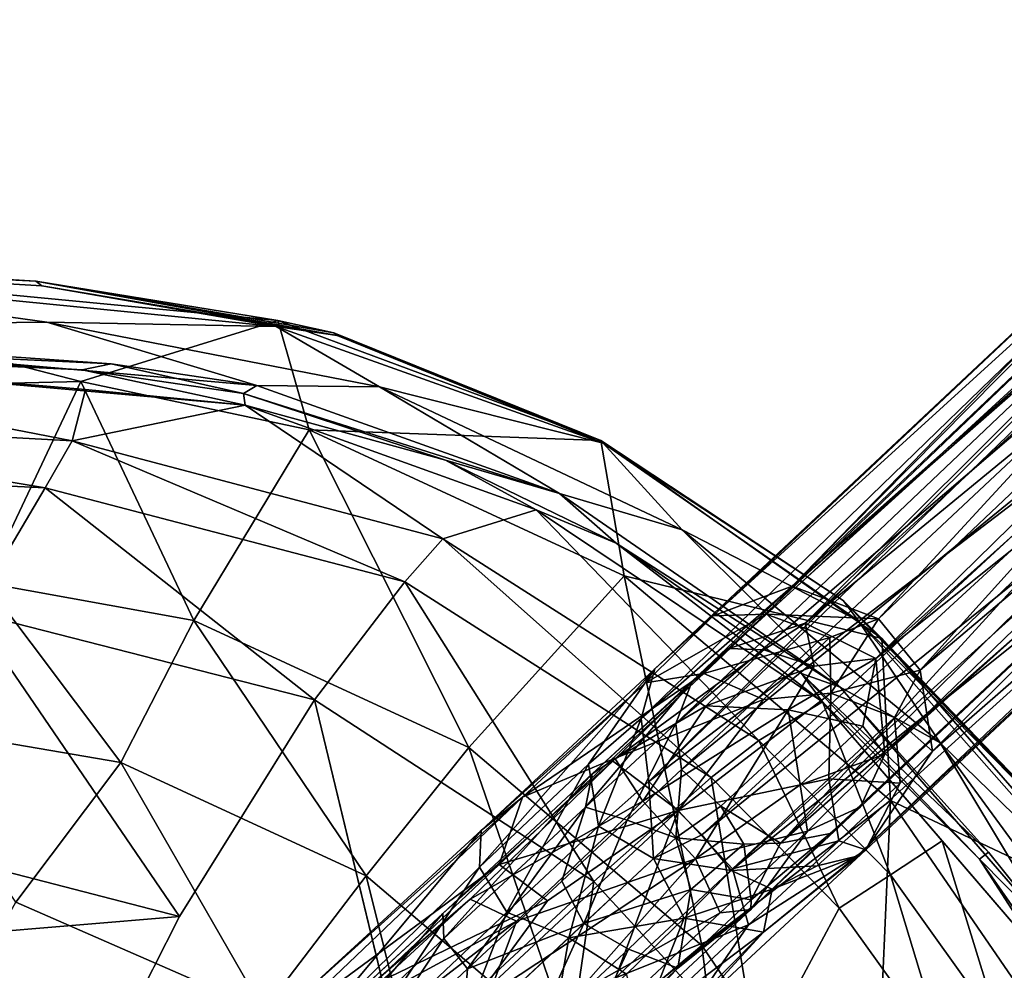
# Model space of a CAD drawing. Units: inches. Extents: x -8.3 to 26, y -9.9 to 9.9.
# Drawn here: x 9 to 11.2, y 6.6 to 8.8 of the extents above; entities that cross this region are included whole.
import ezdxf

# ---------------------------------------------------------------- set-up
doc = ezdxf.new("R2010")
doc.units = ezdxf.units.IN
doc.header["$MEASUREMENT"] = 0
doc.layers.add('SEAT-BASE', color=5, linetype='Continuous')
doc.layers.add('SEAT-SEAT', color=5, linetype='Continuous')

msp = doc.modelspace()

# ---------------------------------------------------------------- linework, layer by layer
at = {"layer": 'SEAT-BASE'}
for points in [[(12.1959, 8.7648, 1.7763), (12.0219, 8.7672, 1.7393), (10.7582, 7.4901, 17.0351)], [(10.7582, 7.4901, 17.0351), (12.0219, 8.7672, 1.7393), (11.9168, 8.68, 1.9546)], [(12.1959, 8.7648, 1.7763), (10.7582, 7.4901, 17.0351), (10.9535, 7.4162, 17.0877)], [(10.9535, 7.4162, 17.0877), (12.3229, 8.7129, 1.7168), (12.1959, 8.7648, 1.7763)], [(10.9535, 7.4162, 17.0877), (11.0473, 7.3003, 17.0486), (12.3229, 8.7129, 1.7168)], [(12.4159, 8.6139, 1.6036), (12.3229, 8.7129, 1.7168), (11.0473, 7.3003, 17.0486)], [(11.8261, 8.5568, 1.9271), (10.4491, 7.3035, 17.407), (11.9168, 8.68, 1.9546)], [(10.5806, 7.4227, 17.2316), (11.9168, 8.68, 1.9546), (10.4491, 7.3035, 17.407)], [(10.7582, 7.4901, 17.0351), (11.9168, 8.68, 1.9546), (10.5806, 7.4227, 17.2316)], [(12.0561, 8.6698, 1.8248), (10.7877, 7.4067, 17.0429), (10.6167, 7.3494, 17.2516)], [(12.0561, 8.6698, 1.8248), (10.6167, 7.3494, 17.2516), (11.9681, 8.6423, 1.7335)], [(12.1752, 8.6742, 1.8321), (10.7877, 7.4067, 17.0429), (12.0561, 8.6698, 1.8248)], [(12.1752, 8.6742, 1.8321), (12.2767, 8.6291, 1.81), (10.7877, 7.4067, 17.0429)], [(11.9681, 8.6423, 1.7335), (10.5328, 7.2755, 17.2818), (11.8901, 8.5033, 1.8657)], [(11.9681, 8.6423, 1.7335), (10.6167, 7.3494, 17.2516), (10.5328, 7.2755, 17.2818)], [(12.2767, 8.6291, 1.81), (10.9475, 7.327, 17.0369), (10.7877, 7.4067, 17.0429)], [(10.9475, 7.327, 17.0369), (12.2767, 8.6291, 1.81), (12.3359, 8.5734, 1.7029)], [(11.0473, 7.3003, 17.0486), (12.4302, 8.468, 1.9843), (12.4159, 8.6139, 1.6036)], [(12.3359, 8.5734, 1.7029), (12.3567, 8.4533, 1.9062), (10.9475, 7.327, 17.0369)], [(10.4176, 7.1915, 17.2108), (10.4491, 7.3035, 17.407), (11.8261, 8.5568, 1.9271)], [(10.4176, 7.1915, 17.2108), (11.8261, 8.5568, 1.9271), (11.7995, 8.3998, 1.9113)], [(11.8901, 8.5033, 1.8657), (10.5328, 7.2755, 17.2818), (10.496, 7.1803, 17.2183)], [(10.496, 7.1803, 17.2183), (11.9, 8.3797, 1.7548), (11.8901, 8.5033, 1.8657)], [(11.0473, 7.3003, 17.0486), (11.0754, 7.1175, 17.0604), (12.4302, 8.468, 1.9843)], [(12.4302, 8.468, 1.9843), (11.0754, 7.1175, 17.0604), (12.3791, 8.2551, 1.9381)], [(10.9679, 7.1111, 17.2633), (10.9475, 7.327, 17.0369), (12.3567, 8.4533, 1.9062)], [(12.3567, 8.4533, 1.9062), (12.3412, 8.3451, 1.8364), (10.9679, 7.1111, 17.2633)], [(10.4356, 7.0491, 17.1721), (10.4176, 7.1915, 17.2108), (11.7995, 8.3998, 1.9113)], [(11.7995, 8.3998, 1.9113), (11.8259, 8.3898, 1.451), (10.4356, 7.0491, 17.1721)], [(10.4356, 7.0491, 17.1721), (11.8259, 8.3898, 1.451), (11.9151, 8.179, 1.9788)], [(10.496, 7.1803, 17.2183), (10.5092, 7.0762, 17.1864), (11.9, 8.3797, 1.7548)], [(11.978, 8.2729, 1.7259), (11.9, 8.3797, 1.7548), (10.5092, 7.0762, 17.1864)], [(10.9679, 7.1111, 17.2633), (12.3412, 8.3451, 1.8364), (10.9129, 6.9922, 17.2726)], [(12.3412, 8.3451, 1.8364), (12.2068, 8.2065, 1.9205), (10.9129, 6.9922, 17.2726)], [(10.5976, 6.9936, 17.0122), (11.978, 8.2729, 1.7259), (10.5092, 7.0762, 17.1864)], [(11.978, 8.2729, 1.7259), (10.5976, 6.9936, 17.0122), (10.7322, 6.9105, 17.1732)], [(10.7322, 6.9105, 17.1732), (12.0737, 8.2284, 1.7077), (11.978, 8.2729, 1.7259)], [(10.9041, 6.881, 17.1531), (12.2215, 8.1294, 1.9291), (12.3791, 8.2551, 1.9381)], [(12.3791, 8.2551, 1.9381), (10.9249, 6.8951, 17.4735), (10.9041, 6.881, 17.1531)], [(11.0754, 7.1175, 17.0604), (10.9249, 6.8951, 17.4735), (12.3791, 8.2551, 1.9381)], [(12.2068, 8.2065, 1.9205), (12.0737, 8.2284, 1.7077), (10.7322, 6.9105, 17.1732)], [(12.2068, 8.2065, 1.9205), (10.7322, 6.9105, 17.1732), (10.8439, 6.9323, 17.229)], [(12.2068, 8.2065, 1.9205), (10.8439, 6.9323, 17.229), (10.9129, 6.9922, 17.2726)], [(10.5546, 6.9293, 16.9882), (10.4356, 7.0491, 17.1721), (11.9151, 8.179, 1.9788)], [(10.5546, 6.9293, 16.9882), (11.9151, 8.179, 1.9788), (12.0402, 8.1278, 1.8913)], [(12.2215, 8.1294, 1.9291), (10.6209, 6.8489, 17.177), (12.0402, 8.1278, 1.8913)], [(10.815, 6.8594, 16.9862), (10.6209, 6.8489, 17.177), (12.2215, 8.1294, 1.9291)], [(10.815, 6.8594, 16.9862), (12.2215, 8.1294, 1.9291), (10.9041, 6.881, 17.1531)], [(12.0402, 8.1278, 1.8913), (10.6209, 6.8489, 17.177), (10.5546, 6.9293, 16.9882)], [(10.5806, 7.4227, 17.2316), (10.6999, 7.4267, 17.4102), (10.7582, 7.4901, 17.0351)], [(10.7582, 7.4901, 17.0351), (10.6999, 7.4267, 17.4102), (10.9535, 7.4162, 17.0877)], [(10.6999, 7.4267, 17.4102), (10.4275, 7.2719, 17.6868), (10.5591, 7.2928, 17.7634)], [(10.5806, 7.4227, 17.2316), (10.4275, 7.2719, 17.6868), (10.6999, 7.4267, 17.4102)], [(10.4275, 7.2719, 17.6868), (10.5806, 7.4227, 17.2316), (10.4491, 7.3035, 17.407)], [(10.6999, 7.4267, 17.4102), (10.5591, 7.2928, 17.7634), (10.8435, 7.3743, 17.4491)], [(10.9535, 7.4162, 17.0877), (10.6999, 7.4267, 17.4102), (10.8435, 7.3743, 17.4491)], [(10.6167, 7.3494, 17.2516), (10.7877, 7.4067, 17.0429), (10.6947, 7.3466, 17.3979)], [(10.6947, 7.3466, 17.3979), (10.7877, 7.4067, 17.0429), (10.8083, 7.3095, 17.4214)], [(10.8083, 7.3095, 17.4214), (10.7877, 7.4067, 17.0429), (10.9475, 7.327, 17.0369)], [(10.9535, 7.4162, 17.0877), (10.8435, 7.3743, 17.4491), (10.8461, 7.249, 17.6556)], [(11.0473, 7.3003, 17.0486), (10.9535, 7.4162, 17.0877), (10.8461, 7.249, 17.6556)], [(10.8435, 7.3743, 17.4491), (10.5591, 7.2928, 17.7634), (10.6936, 7.2345, 17.8143)], [(10.8461, 7.249, 17.6556), (10.8435, 7.3743, 17.4491), (10.6936, 7.2345, 17.8143)], [(10.3077, 7.0665, 17.7705), (10.6167, 7.3494, 17.2516), (10.3595, 7.1006, 17.8796)], [(10.5328, 7.2755, 17.2818), (10.6167, 7.3494, 17.2516), (10.3077, 7.0665, 17.7705)], [(10.6167, 7.3494, 17.2516), (10.6947, 7.3466, 17.3979), (10.3595, 7.1006, 17.8796)], [(10.5647, 7.2202, 17.7309), (10.3595, 7.1006, 17.8796), (10.6947, 7.3466, 17.3979)], [(10.5647, 7.2202, 17.7309), (10.6947, 7.3466, 17.3979), (10.8083, 7.3095, 17.4214)], [(10.8083, 7.3095, 17.4214), (10.7498, 7.2108, 17.6747), (10.5647, 7.2202, 17.7309)], [(10.7498, 7.2108, 17.6747), (10.9475, 7.327, 17.0369), (10.9177, 7.174, 17.4165)], [(10.9475, 7.327, 17.0369), (10.7498, 7.2108, 17.6747), (10.8083, 7.3095, 17.4214)], [(10.9177, 7.174, 17.4165), (10.9475, 7.327, 17.0369), (10.9679, 7.1111, 17.2633)], [(10.0567, 6.9388, 17.9506), (10.4491, 7.3035, 17.407), (10.0532, 6.8561, 17.8238)], [(10.0532, 6.8561, 17.8238), (10.4491, 7.3035, 17.407), (10.2995, 7.0884, 17.5219)], [(10.0567, 6.9388, 17.9506), (10.4275, 7.2719, 17.6868), (10.4491, 7.3035, 17.407)], [(10.4275, 7.2719, 17.6868), (10.1501, 7.0139, 18.0404), (10.5591, 7.2928, 17.7634)], [(10.5591, 7.2928, 17.7634), (10.1501, 7.0139, 18.0404), (10.3506, 7.0984, 18.0519)], [(10.4176, 7.1915, 17.2108), (10.2995, 7.0884, 17.5219), (10.4491, 7.3035, 17.407)], [(10.5591, 7.2928, 17.7634), (10.3506, 7.0984, 18.0519), (10.6936, 7.2345, 17.8143)], [(10.8461, 7.249, 17.6556), (10.9895, 7.1936, 17.4425), (11.0473, 7.3003, 17.0486)], [(11.0473, 7.3003, 17.0486), (10.9895, 7.1936, 17.4425), (11.0754, 7.1175, 17.0604)], [(10.1501, 7.0139, 18.0404), (10.4275, 7.2719, 17.6868), (10.0567, 6.9388, 17.9506)], [(10.2924, 6.9916, 17.6833), (10.496, 7.1803, 17.2183), (10.5328, 7.2755, 17.2818)], [(10.3077, 7.0665, 17.7705), (10.2924, 6.9916, 17.6833), (10.5328, 7.2755, 17.2818)], [(10.5016, 6.9843, 18.1455), (10.8412, 7.0553, 17.8036), (10.8461, 7.249, 17.6556)], [(10.8461, 7.249, 17.6556), (10.6936, 7.2345, 17.8143), (10.5016, 6.9843, 18.1455)], [(10.8461, 7.249, 17.6556), (10.8412, 7.0553, 17.8036), (10.9895, 7.1936, 17.4425)], [(10.6936, 7.2345, 17.8143), (10.3506, 7.0984, 18.0519), (10.5016, 6.9843, 18.1455)], [(10.5647, 7.2202, 17.7309), (10.4215, 7.0054, 18.045), (10.3595, 7.1006, 17.8796)], [(10.5647, 7.2202, 17.7309), (10.7498, 7.2108, 17.6747), (10.4215, 7.0054, 18.045)], [(10.7498, 7.2108, 17.6747), (10.5402, 6.8748, 18.0731), (10.4215, 7.0054, 18.045)], [(10.5402, 6.8748, 18.0731), (10.7498, 7.2108, 17.6747), (10.7763, 7.0421, 17.761)], [(10.7763, 7.0421, 17.761), (10.7498, 7.2108, 17.6747), (10.9177, 7.174, 17.4165)], [(10.2924, 6.9916, 17.6833), (10.3867, 6.9624, 17.5052), (10.496, 7.1803, 17.2183)], [(10.3218, 6.9491, 17.4626), (10.2995, 7.0884, 17.5219), (10.4176, 7.1915, 17.2108)], [(10.4356, 7.0491, 17.1721), (10.3218, 6.9491, 17.4626), (10.4176, 7.1915, 17.2108)], [(10.3867, 6.9624, 17.5052), (10.5092, 7.0762, 17.1864), (10.496, 7.1803, 17.2183)], [(10.7763, 7.0421, 17.761), (10.9177, 7.174, 17.4165), (10.9679, 7.1111, 17.2633)], [(11.0023, 7.0454, 17.4063), (10.9895, 7.1936, 17.4425), (10.8412, 7.0553, 17.8036)], [(11.0754, 7.1175, 17.0604), (10.9895, 7.1936, 17.4425), (11.0023, 7.0454, 17.4063)], [(10.7931, 6.9375, 17.7165), (10.7763, 7.0421, 17.761), (10.9679, 7.1111, 17.2633)], [(10.7931, 6.9375, 17.7165), (10.9679, 7.1111, 17.2633), (10.9129, 6.9922, 17.2726)], [(11.0754, 7.1175, 17.0604), (11.0023, 7.0454, 17.4063), (10.9249, 6.8951, 17.4735)], [(9.9706, 6.752, 18.0394), (10.3077, 7.0665, 17.7705), (10.3595, 7.1006, 17.8796)], [(10.3595, 7.1006, 17.8796), (10.4215, 7.0054, 18.045), (10.032, 6.7844, 18.1669)], [(10.0532, 6.8561, 17.8238), (10.2995, 7.0884, 17.5219), (10.1149, 6.7549, 17.7247)], [(10.3506, 7.0984, 18.0519), (10.1501, 7.0139, 18.0404), (10.0978, 6.8626, 18.2498)], [(10.3506, 7.0984, 18.0519), (10.0978, 6.8626, 18.2498), (10.5016, 6.9843, 18.1455)], [(10.3218, 6.9491, 17.4626), (10.1149, 6.7549, 17.7247), (10.2995, 7.0884, 17.5219)], [(9.9706, 6.752, 18.0394), (9.9732, 6.6956, 17.943), (10.3077, 7.0665, 17.7705)], [(10.2924, 6.9916, 17.6833), (10.3077, 7.0665, 17.7705), (9.9732, 6.6956, 17.943)], [(10.3867, 6.9624, 17.5052), (10.4958, 6.9223, 17.3821), (10.5092, 7.0762, 17.1864)], [(10.4958, 6.9223, 17.3821), (10.5976, 6.9936, 17.0122), (10.5092, 7.0762, 17.1864)], [(10.4356, 7.0491, 17.1721), (10.4458, 6.8756, 17.343), (10.3218, 6.9491, 17.4626)], [(10.5546, 6.9293, 16.9882), (10.4458, 6.8756, 17.343), (10.4356, 7.0491, 17.1721)], [(10.6236, 6.8524, 18.1026), (10.8412, 7.0553, 17.8036), (10.5016, 6.9843, 18.1455)], [(10.5402, 6.8748, 18.0731), (10.7763, 7.0421, 17.761), (10.7931, 6.9375, 17.7165)], [(10.6236, 6.8524, 18.1026), (10.8636, 6.916, 17.7443), (10.8412, 7.0553, 17.8036)], [(11.0023, 7.0454, 17.4063), (10.8412, 7.0553, 17.8036), (10.8636, 6.916, 17.7443)], [(10.9249, 6.8951, 17.4735), (11.0023, 7.0454, 17.4063), (10.8636, 6.916, 17.7443)], [(9.6285, 6.5163, 18.2604), (10.1501, 7.0139, 18.0404), (9.6241, 6.5412, 18.0858)], [(9.6241, 6.5412, 18.0858), (10.1501, 7.0139, 18.0404), (10.0567, 6.9388, 17.9506)], [(10.1501, 7.0139, 18.0404), (9.6285, 6.5163, 18.2604), (10.0978, 6.8626, 18.2498)], [(10.4215, 7.0054, 18.045), (10.1366, 6.7345, 18.2667), (10.032, 6.7844, 18.1669)], [(10.4215, 7.0054, 18.045), (10.5402, 6.8748, 18.0731), (10.1366, 6.7345, 18.2667)], [(10.026, 6.627, 17.8685), (10.2924, 6.9916, 17.6833), (9.9732, 6.6956, 17.943)], [(10.239, 6.8245, 17.7082), (10.2924, 6.9916, 17.6833), (10.026, 6.627, 17.8685)], [(10.36, 6.6066, 18.3071), (10.5016, 6.9843, 18.1455), (10.0419, 6.5555, 18.4251)], [(10.2068, 6.7806, 18.3236), (10.0419, 6.5555, 18.4251), (10.5016, 6.9843, 18.1455)], [(10.2068, 6.7806, 18.3236), (10.5016, 6.9843, 18.1455), (10.0978, 6.8626, 18.2498)], [(10.239, 6.8245, 17.7082), (10.3867, 6.9624, 17.5052), (10.2924, 6.9916, 17.6833)], [(10.6236, 6.8524, 18.1026), (10.5016, 6.9843, 18.1455), (10.36, 6.6066, 18.3071)], [(10.6492, 6.9078, 17.2326), (10.5976, 6.9936, 17.0122), (10.4958, 6.9223, 17.3821)], [(10.6492, 6.9078, 17.2326), (10.7322, 6.9105, 17.1732), (10.5976, 6.9936, 17.0122)], [(10.9129, 6.9922, 17.2726), (10.6653, 6.7609, 17.8196), (10.7931, 6.9375, 17.7165)], [(10.8439, 6.9323, 17.229), (10.6653, 6.7609, 17.8196), (10.9129, 6.9922, 17.2726)], [(10.239, 6.8245, 17.7082), (10.2886, 6.729, 17.6999), (10.3867, 6.9624, 17.5052)], [(10.2886, 6.729, 17.6999), (10.4958, 6.9223, 17.3821), (10.3867, 6.9624, 17.5052)], [(9.6241, 6.5412, 18.0858), (10.0567, 6.9388, 17.9506), (9.6828, 6.4901, 17.9324)], [(9.6828, 6.4901, 17.9324), (10.0567, 6.9388, 17.9506), (10.0532, 6.8561, 17.8238)], [(10.2545, 6.6972, 17.6363), (10.1149, 6.7549, 17.7247), (10.3218, 6.9491, 17.4626)], [(10.4458, 6.8756, 17.343), (10.2545, 6.6972, 17.6363), (10.3218, 6.9491, 17.4626)], [(10.7931, 6.9375, 17.7165), (10.5958, 6.7536, 17.9875), (10.5402, 6.8748, 18.0731)], [(10.6653, 6.7609, 17.8196), (10.5958, 6.7536, 17.9875), (10.7931, 6.9375, 17.7165)], [(10.8439, 6.9323, 17.229), (10.666, 6.7826, 17.5846), (10.6653, 6.7609, 17.8196)], [(10.7322, 6.9105, 17.1732), (10.666, 6.7826, 17.5846), (10.8439, 6.9323, 17.229)], [(10.5298, 6.8058, 17.5075), (10.4958, 6.9223, 17.3821), (10.2886, 6.729, 17.6999)], [(10.5546, 6.9293, 16.9882), (10.6209, 6.8489, 17.177), (10.4458, 6.8756, 17.343)], [(10.6492, 6.9078, 17.2326), (10.4958, 6.9223, 17.3821), (10.5298, 6.8058, 17.5075)], [(10.6492, 6.9078, 17.2326), (10.5298, 6.8058, 17.5075), (10.666, 6.7826, 17.5846)], [(10.6598, 6.726, 18.0242), (10.8636, 6.916, 17.7443), (10.6236, 6.8524, 18.1026)], [(10.666, 6.7826, 17.5846), (10.7322, 6.9105, 17.1732), (10.6492, 6.9078, 17.2326)], [(10.6598, 6.726, 18.0242), (10.9249, 6.8951, 17.4735), (10.8636, 6.916, 17.7443)], [(10.5153, 6.5146, 18.0361), (10.6942, 6.7094, 17.5684), (10.9249, 6.8951, 17.4735)], [(10.5153, 6.5146, 18.0361), (10.9249, 6.8951, 17.4735), (10.6598, 6.726, 18.0242)], [(10.9041, 6.881, 17.1531), (10.9249, 6.8951, 17.4735), (10.6942, 6.7094, 17.5684)], [(10.2699, 6.5694, 18.2709), (10.0744, 6.5675, 18.3348), (10.5402, 6.8748, 18.0731)], [(10.1366, 6.7345, 18.2667), (10.5402, 6.8748, 18.0731), (10.0744, 6.5675, 18.3348)], [(10.4458, 6.8756, 17.343), (10.5152, 6.7412, 17.4629), (10.2545, 6.6972, 17.6363)], [(10.5402, 6.8748, 18.0731), (10.5958, 6.7536, 17.9875), (10.2699, 6.5694, 18.2709)], [(10.4458, 6.8756, 17.343), (10.6209, 6.8489, 17.177), (10.5152, 6.7412, 17.4629)], [(10.7133, 6.8067, 17.2578), (10.9041, 6.881, 17.1531), (10.6942, 6.7094, 17.5684)], [(10.9041, 6.881, 17.1531), (10.7133, 6.8067, 17.2578), (10.815, 6.8594, 16.9862)], [(10.0978, 6.8626, 18.2498), (9.6285, 6.5163, 18.2604), (9.8091, 6.5884, 18.3541)], [(9.6828, 6.4901, 17.9324), (10.0532, 6.8561, 17.8238), (9.7683, 6.4271, 17.855)], [(9.7683, 6.4271, 17.855), (10.0532, 6.8561, 17.8238), (10.1149, 6.7549, 17.7247)], [(10.2068, 6.7806, 18.3236), (10.0978, 6.8626, 18.2498), (9.8091, 6.5884, 18.3541)], [(10.6598, 6.726, 18.0242), (10.6236, 6.8524, 18.1026), (10.36, 6.6066, 18.3071)], [(10.6209, 6.8489, 17.177), (10.7133, 6.8067, 17.2578), (10.5152, 6.7412, 17.4629)], [(10.815, 6.8594, 16.9862), (10.7133, 6.8067, 17.2578), (10.6209, 6.8489, 17.177)], [(10.026, 6.627, 17.8685), (10.2886, 6.729, 17.6999), (10.239, 6.8245, 17.7082)], [(10.5298, 6.8058, 17.5075), (10.2886, 6.729, 17.6999), (10.3892, 6.6714, 17.7057)], [(10.5008, 6.6286, 17.806), (10.5298, 6.8058, 17.5075), (10.3892, 6.6714, 17.7057)], [(10.666, 6.7826, 17.5846), (10.5298, 6.8058, 17.5075), (10.5008, 6.6286, 17.806)], [(10.7133, 6.8067, 17.2578), (10.6942, 6.7094, 17.5684), (10.5152, 6.7412, 17.4629)], [(10.032, 6.7844, 18.1669), (9.7526, 6.5263, 18.238), (9.6349, 6.4408, 18.0956)], [(10.032, 6.7844, 18.1669), (10.1366, 6.7345, 18.2667), (9.7526, 6.5263, 18.238)], [(9.8091, 6.5884, 18.3541), (10.0419, 6.5555, 18.4251), (10.2068, 6.7806, 18.3236)], [(10.5008, 6.6286, 17.806), (10.6653, 6.7609, 17.8196), (10.666, 6.7826, 17.5846)], [(9.9706, 6.752, 18.0394), (9.6349, 6.4408, 18.0956), (9.6943, 6.4335, 17.9978)], [(9.6943, 6.4335, 17.9978), (9.9732, 6.6956, 17.943), (9.9706, 6.752, 18.0394)], [(10.0011, 6.461, 17.7953), (9.7683, 6.4271, 17.855), (10.1149, 6.7549, 17.7247)], [(10.0011, 6.461, 17.7953), (10.1149, 6.7549, 17.7247), (10.2545, 6.6972, 17.6363)], [(10.2699, 6.5694, 18.2709), (10.5958, 6.7536, 17.9875), (10.2987, 6.4747, 18.2062)], [(10.5958, 6.7536, 17.9875), (10.6653, 6.7609, 17.8196), (10.2987, 6.4747, 18.2062)], [(10.3061, 6.426, 18.1082), (10.2987, 6.4747, 18.2062), (10.6653, 6.7609, 17.8196)], [(10.3061, 6.426, 18.1082), (10.6653, 6.7609, 17.8196), (10.5008, 6.6286, 17.806)], [(9.7526, 6.5263, 18.238), (10.1366, 6.7345, 18.2667), (9.7411, 6.4292, 18.3249)], [(10.1366, 6.7345, 18.2667), (10.0744, 6.5675, 18.3348), (9.7411, 6.4292, 18.3249)], [(10.3852, 6.6151, 17.6494), (10.2545, 6.6972, 17.6363), (10.5152, 6.7412, 17.4629)], [(10.3852, 6.6151, 17.6494), (10.5152, 6.7412, 17.4629), (10.4194, 6.5024, 17.8111)], [(10.4194, 6.5024, 17.8111), (10.5152, 6.7412, 17.4629), (10.6942, 6.7094, 17.5684)], [(10.026, 6.627, 17.8685), (10.0141, 6.4731, 17.8721), (10.2886, 6.729, 17.6999)], [(10.2886, 6.729, 17.6999), (10.0141, 6.4731, 17.8721), (10.1687, 6.4673, 17.8711)], [(10.3892, 6.6714, 17.7057), (10.2886, 6.729, 17.6999), (10.1687, 6.4673, 17.8711)], [(10.4131, 6.4959, 18.2156), (10.6598, 6.726, 18.0242), (10.36, 6.6066, 18.3071)], [(10.5153, 6.5146, 18.0361), (10.6598, 6.726, 18.0242), (10.4131, 6.4959, 18.2156)], [(10.4194, 6.5024, 17.8111), (10.6942, 6.7094, 17.5684), (10.4949, 6.5087, 17.8862)], [(10.4949, 6.5087, 17.8862), (10.6942, 6.7094, 17.5684), (10.5153, 6.5146, 18.0361)], [(9.6943, 6.4335, 17.9978), (9.7655, 6.382, 17.9277), (9.9732, 6.6956, 17.943)], [(9.7655, 6.382, 17.9277), (10.026, 6.627, 17.8685), (9.9732, 6.6956, 17.943)], [(10.215, 6.4642, 17.7768), (10.0011, 6.461, 17.7953), (10.2545, 6.6972, 17.6363)], [(10.215, 6.4642, 17.7768), (10.2545, 6.6972, 17.6363), (10.3852, 6.6151, 17.6494)], [(10.1687, 6.4673, 17.8711), (10.2717, 6.4172, 17.9696), (10.3892, 6.6714, 17.7057)], [(10.5008, 6.6286, 17.806), (10.3892, 6.6714, 17.7057), (10.2717, 6.4172, 17.9696)], [(9.7655, 6.382, 17.9277), (10.0141, 6.4731, 17.8721), (10.026, 6.627, 17.8685)], [(10.5008, 6.6286, 17.806), (10.2717, 6.4172, 17.9696), (10.3061, 6.426, 18.1082)]]:
    msp.add_3dface(points, dxfattribs=at)
at = {"layer": 'SEAT-BASE', "invisible_edges": 1}
for points in [[(10.032, 6.7844, 18.1669), (9.9706, 6.752, 18.0394), (10.3595, 7.1006, 17.8796)], [(9.9706, 6.752, 18.0394), (10.032, 6.7844, 18.1669), (9.6349, 6.4408, 18.0956)]]:
    msp.add_3dface(points, dxfattribs=at)
at = {"layer": 'SEAT-SEAT'}
for points in [[(9.1538, 7.9516, 18.3077), (7.9828, 7.9235, 18.373), (8.0431, 8.2374, 18.0096)], [(9.1538, 7.9516, 18.3077), (8.0431, 8.2374, 18.0096), (9.5984, 8.0887, 18.0469)], [(9.0522, 8.178, 18.0177), (9.5984, 8.0887, 18.0469), (8.0431, 8.2374, 18.0096)], [(9.0522, 8.178, 18.0177), (8.0431, 8.2374, 18.0096), (8.0508, 8.2372, 17.9864)], [(8.0453, 8.0736, 17.8787), (9.0776, 8.0854, 17.9454), (8.0475, 8.2282, 17.9691)], [(9.0522, 8.178, 18.0177), (8.0508, 8.2372, 17.9864), (8.0475, 8.2282, 17.9691)], [(9.0662, 8.1673, 17.993), (8.0475, 8.2282, 17.9691), (9.5947, 8.0755, 17.992)], [(9.0776, 8.0854, 17.9454), (9.5947, 8.0755, 17.992), (8.0475, 8.2282, 17.9691)], [(9.0522, 8.178, 18.0177), (8.0475, 8.2282, 17.9691), (9.0662, 8.1673, 17.993)], [(9.7323, 8.055, 18.009), (9.7246, 8.0611, 18.0347), (9.0522, 8.178, 18.0177)], [(9.7323, 8.055, 18.009), (9.0522, 8.178, 18.0177), (9.0662, 8.1673, 17.993)], [(9.7246, 8.0611, 18.0347), (9.5984, 8.0887, 18.0469), (9.0522, 8.178, 18.0177)], [(9.5947, 8.0755, 17.992), (9.7323, 8.055, 18.009), (9.0662, 8.1673, 17.993)], [(8.0453, 8.0736, 17.8787), (9.5513, 7.9425, 17.9105), (9.0776, 8.0854, 17.9454)], [(9.0776, 8.0854, 17.9454), (9.5513, 7.9425, 17.9105), (9.8274, 7.9391, 17.9551)], [(9.8274, 7.9391, 17.9551), (9.5947, 8.0755, 17.992), (9.0776, 8.0854, 17.9454)], [(9.1538, 7.9516, 18.3077), (9.5984, 8.0887, 18.0469), (9.6689, 7.8423, 18.3112)], [(9.5984, 8.0887, 18.0469), (10.3267, 7.8184, 18.0517), (9.6689, 7.8423, 18.3112)], [(9.7246, 8.0611, 18.0347), (10.3267, 7.8184, 18.0517), (9.5984, 8.0887, 18.0469)], [(8.0429, 8.0474, 17.8805), (9.2221, 7.9909, 17.9052), (8.0453, 8.0736, 17.8787)], [(9.2221, 7.9909, 17.9052), (9.5513, 7.9425, 17.9105), (8.0453, 8.0736, 17.8787)], [(9.8274, 7.9391, 17.9551), (10.3319, 7.8127, 18.0121), (9.5947, 8.0755, 17.992)], [(10.3319, 7.8127, 18.0121), (9.7323, 8.055, 18.009), (9.5947, 8.0755, 17.992)], [(8.0429, 8.0299, 17.8964), (9.1568, 7.9777, 17.9064), (8.0429, 8.0474, 17.8805)], [(9.1568, 7.9777, 17.9064), (9.2221, 7.9909, 17.9052), (8.0429, 8.0474, 17.8805)], [(10.3267, 7.8184, 18.0517), (9.7246, 8.0611, 18.0347), (9.7323, 8.055, 18.009)], [(10.3319, 7.8127, 18.0121), (10.3267, 7.8184, 18.0517), (9.7323, 8.055, 18.009)], [(9.1345, 7.8179, 18.1089), (9.1646, 7.9333, 17.9599), (8.0429, 8.0299, 17.8964)], [(8.1074, 7.8729, 18.0956), (9.1345, 7.8179, 18.1089), (8.0429, 8.0299, 17.8964)], [(9.5244, 7.8979, 17.9236), (9.1568, 7.9777, 17.9064), (8.0429, 8.0299, 17.8964)], [(8.0429, 8.0299, 17.8964), (9.1646, 7.9333, 17.9599), (9.5244, 7.8979, 17.9236)], [(9.5212, 7.9247, 17.9083), (9.2221, 7.9909, 17.9052), (9.1568, 7.9777, 17.9064)], [(9.5212, 7.9247, 17.9083), (9.1568, 7.9777, 17.9064), (9.5244, 7.8979, 17.9236)], [(9.5513, 7.9425, 17.9105), (9.2221, 7.9909, 17.9052), (9.5212, 7.9247, 17.9083)], [(8.9392, 7.4974, 18.5971), (7.9828, 7.9235, 18.373), (9.1538, 7.9516, 18.3077)], [(8.9392, 7.4974, 18.5971), (9.1538, 7.9516, 18.3077), (9.4088, 7.4122, 18.6015)], [(9.1538, 7.9516, 18.3077), (9.6689, 7.8423, 18.3112), (9.4088, 7.4122, 18.6015)], [(9.1646, 7.9333, 17.9599), (9.1345, 7.8179, 18.1089), (9.5244, 7.8979, 17.9236)], [(9.5212, 7.9247, 17.9083), (10.234, 7.6987, 17.9146), (9.5513, 7.9425, 17.9105)], [(9.8274, 7.9391, 17.9551), (9.5513, 7.9425, 17.9105), (10.234, 7.6987, 17.9146)], [(10.5101, 7.6169, 17.9623), (10.3319, 7.8127, 18.0121), (9.8274, 7.9391, 17.9551)], [(9.8274, 7.9391, 17.9551), (10.234, 7.6987, 17.9146), (10.5101, 7.6169, 17.9623)], [(9.9768, 7.7742, 17.9133), (10.234, 7.6987, 17.9146), (9.5212, 7.9247, 17.9083)], [(9.5212, 7.9247, 17.9083), (9.5244, 7.8979, 17.9236), (9.9768, 7.7742, 17.9133)], [(9.5244, 7.8979, 17.9236), (9.1345, 7.8179, 18.1089), (9.9708, 7.5963, 18.1064)], [(9.5244, 7.8979, 17.9236), (9.9708, 7.5963, 18.1064), (10.181, 7.6623, 17.9347)], [(10.181, 7.6623, 17.9347), (9.9768, 7.7742, 17.9133), (9.5244, 7.8979, 17.9236)], [(8.0938, 7.7593, 18.1987), (9.0734, 7.7119, 18.2113), (8.1074, 7.8729, 18.0956)], [(9.0734, 7.7119, 18.2113), (9.1345, 7.8179, 18.1089), (8.1074, 7.8729, 18.0956)], [(9.4088, 7.4122, 18.6015), (9.6689, 7.8423, 18.3112), (10.029, 7.126, 18.6107)], [(9.6689, 7.8423, 18.3112), (10.3797, 7.5131, 18.3186), (10.029, 7.126, 18.6107)], [(9.6689, 7.8423, 18.3112), (10.3267, 7.8184, 18.0517), (10.3797, 7.5131, 18.3186)], [(9.0734, 7.7119, 18.2113), (9.8851, 7.4999, 18.2097), (9.1345, 7.8179, 18.1089)], [(9.1345, 7.8179, 18.1089), (9.8851, 7.4999, 18.2097), (9.9708, 7.5963, 18.1064)], [(10.3267, 7.8184, 18.0517), (10.961, 7.3722, 18.0664), (10.3797, 7.5131, 18.3186)], [(10.8734, 7.4577, 18.0453), (10.3267, 7.8184, 18.0517), (10.3319, 7.8127, 18.0121)], [(10.961, 7.3722, 18.0664), (10.3267, 7.8184, 18.0517), (10.8734, 7.4577, 18.0453)], [(10.5101, 7.6169, 17.9623), (10.9085, 7.4117, 18.0136), (10.3319, 7.8127, 18.0121)], [(10.9085, 7.4117, 18.0136), (10.8734, 7.4577, 18.0453), (10.3319, 7.8127, 18.0121)], [(10.3613, 7.5869, 17.9157), (10.234, 7.6987, 17.9146), (9.9768, 7.7742, 17.9133)], [(9.9768, 7.7742, 17.9133), (10.181, 7.6623, 17.9347), (10.3613, 7.5869, 17.9157)], [(8.9074, 7.431, 18.3704), (9.0734, 7.7119, 18.2113), (8.0938, 7.7593, 18.1987)], [(8.9074, 7.431, 18.3704), (9.6809, 7.2339, 18.3803), (9.0734, 7.7119, 18.2113)], [(9.0734, 7.7119, 18.2113), (9.6809, 7.2339, 18.3803), (9.8851, 7.4999, 18.2097)], [(10.3613, 7.5869, 17.9157), (10.8668, 7.2621, 17.9226), (10.234, 7.6987, 17.9146)], [(10.5101, 7.6169, 17.9623), (10.234, 7.6987, 17.9146), (10.8668, 7.2621, 17.9226)], [(10.181, 7.6623, 17.9347), (9.9708, 7.5963, 18.1064), (10.6831, 7.1419, 18.1109)], [(10.8273, 7.2292, 17.9362), (10.181, 7.6623, 17.9347), (10.6831, 7.1419, 18.1109)], [(10.3613, 7.5869, 17.9157), (10.181, 7.6623, 17.9347), (10.8273, 7.2292, 17.9362)], [(9.8851, 7.4999, 18.2097), (10.5762, 7.0586, 18.2149), (9.9708, 7.5963, 18.1064)], [(10.6831, 7.1419, 18.1109), (9.9708, 7.5963, 18.1064), (10.5762, 7.0586, 18.2149)], [(11.0927, 7.1365, 17.9711), (10.9085, 7.4117, 18.0136), (10.5101, 7.6169, 17.9623)], [(10.5101, 7.6169, 17.9623), (10.8668, 7.2621, 17.9226), (11.0927, 7.1365, 17.9711)], [(10.7795, 7.2928, 17.92), (10.8668, 7.2621, 17.9226), (10.3613, 7.5869, 17.9157)], [(10.3613, 7.5869, 17.9157), (10.8273, 7.2292, 17.9362), (10.7795, 7.2928, 17.92)], [(10.029, 7.126, 18.6107), (10.3797, 7.5131, 18.3186), (10.5545, 6.6795, 18.6217)], [(10.3797, 7.5131, 18.3186), (10.98, 7.0066, 18.3296), (10.5545, 6.6795, 18.6217)], [(10.3797, 7.5131, 18.3186), (10.961, 7.3722, 18.0664), (10.98, 7.0066, 18.3296)], [(8.7391, 7.179, 18.6642), (8.9392, 7.4974, 18.5971), (9.2443, 7.0923, 18.6802)], [(9.2443, 7.0923, 18.6802), (8.9392, 7.4974, 18.5971), (9.4088, 7.4122, 18.6015)], [(9.6809, 7.2339, 18.3803), (10.311, 6.8239, 18.391), (9.8851, 7.4999, 18.2097)], [(9.8851, 7.4999, 18.2097), (10.311, 6.8239, 18.391), (10.5762, 7.0586, 18.2149)], [(11.3387, 6.9737, 18.0336), (10.8734, 7.4577, 18.0453), (10.9085, 7.4117, 18.0136)], [(11.3357, 6.9814, 18.0599), (10.961, 7.3722, 18.0664), (10.8734, 7.4577, 18.0453)], [(11.3387, 6.9737, 18.0336), (11.3357, 6.9814, 18.0599), (10.8734, 7.4577, 18.0453)], [(8.6373, 6.9359, 18.4277), (9.3768, 6.7452, 18.4613), (8.9074, 7.431, 18.3704)], [(8.9074, 7.431, 18.3704), (9.3768, 6.7452, 18.4613), (9.6809, 7.2339, 18.3803)], [(9.2443, 7.0923, 18.6802), (9.4088, 7.4122, 18.6015), (9.7974, 6.837, 18.6954)], [(9.4088, 7.4122, 18.6015), (10.029, 7.126, 18.6107), (9.7974, 6.837, 18.6954)], [(11.0927, 7.1365, 17.9711), (11.5086, 6.7318, 18.0316), (10.9085, 7.4117, 18.0136)], [(10.9085, 7.4117, 18.0136), (11.5086, 6.7318, 18.0316), (11.3387, 6.9737, 18.0336)], [(10.961, 7.3722, 18.0664), (11.4878, 6.7667, 18.0732), (10.98, 7.0066, 18.3296)], [(11.4878, 6.7667, 18.0732), (10.961, 7.3722, 18.0664), (11.3357, 6.9814, 18.0599)], [(11.2014, 6.89, 17.9259), (10.7795, 7.2928, 17.92), (11.1808, 6.8746, 17.9282)], [(11.2014, 6.89, 17.9259), (10.8668, 7.2621, 17.9226), (10.7795, 7.2928, 17.92)], [(11.1808, 6.8746, 17.9282), (10.7795, 7.2928, 17.92), (10.8273, 7.2292, 17.9362)], [(11.0927, 7.1365, 17.9711), (10.8668, 7.2621, 17.9226), (11.358, 6.6952, 17.9329)], [(11.2014, 6.89, 17.9259), (11.358, 6.6952, 17.9329), (10.8668, 7.2621, 17.9226)], [(9.6809, 7.2339, 18.3803), (9.8771, 6.4209, 18.4787), (10.311, 6.8239, 18.391)], [(10.9802, 6.8387, 18.1161), (10.8273, 7.2292, 17.9362), (10.6831, 7.1419, 18.1109)], [(11.0966, 6.9155, 17.9734), (10.8273, 7.2292, 17.9362), (10.9802, 6.8387, 18.1161)], [(11.3267, 6.6481, 17.9476), (10.8273, 7.2292, 17.9362), (11.0966, 6.9155, 17.9734)], [(11.1808, 6.8746, 17.9282), (10.8273, 7.2292, 17.9362), (11.3267, 6.6481, 17.9476)], [(9.0071, 6.7774, 18.6745), (8.7391, 7.179, 18.6642), (9.2443, 7.0923, 18.6802)], [(10.8644, 6.7642, 18.2203), (10.6831, 7.1419, 18.1109), (10.5762, 7.0586, 18.2149)], [(10.9802, 6.8387, 18.1161), (10.6831, 7.1419, 18.1109), (10.8644, 6.7642, 18.2203)], [(11.5387, 6.5272, 17.9816), (11.5086, 6.7318, 18.0316), (11.0927, 7.1365, 17.9711)], [(11.0927, 7.1365, 17.9711), (11.358, 6.6952, 17.9329), (11.5387, 6.5272, 17.9816)], [(9.7974, 6.837, 18.6954), (10.029, 7.126, 18.6107), (10.2668, 6.4379, 18.7088)], [(10.029, 7.126, 18.6107), (10.5545, 6.6795, 18.6217), (10.2668, 6.4379, 18.7088)], [(9.0071, 6.7774, 18.6745), (9.2443, 7.0923, 18.6802), (9.5657, 6.5329, 18.6964)], [(9.5657, 6.5329, 18.6964), (9.2443, 7.0923, 18.6802), (9.7974, 6.837, 18.6954)], [(10.6808, 6.4211, 18.401), (10.5762, 7.0586, 18.2149), (10.311, 6.8239, 18.391)], [(10.8644, 6.7642, 18.2203), (10.5762, 7.0586, 18.2149), (10.6808, 6.4211, 18.401)], [(10.5545, 6.6795, 18.6217), (10.98, 7.0066, 18.3296), (10.9414, 6.1103, 18.6345)], [(10.98, 7.0066, 18.3296), (11.4242, 6.3606, 18.3444), (10.9414, 6.1103, 18.6345)], [(10.98, 7.0066, 18.3296), (11.4878, 6.7667, 18.0732), (11.4242, 6.3606, 18.3444)], [(8.6373, 6.9359, 18.4277), (8.6747, 6.6862, 18.4047), (9.3768, 6.7452, 18.4613)], [(11.2273, 6.4943, 18.1231), (11.0966, 6.9155, 17.9734), (10.9802, 6.8387, 18.1161)], [(11.3267, 6.6481, 17.9476), (11.0966, 6.9155, 17.9734), (11.2273, 6.4943, 18.1231)], [(11.1808, 6.8746, 17.9282), (11.358, 6.6952, 17.9329), (11.2014, 6.89, 17.9259)], [(11.1808, 6.8746, 17.9282), (11.4159, 6.5381, 17.9331), (11.358, 6.6952, 17.9329)], [(11.3267, 6.6481, 17.9476), (11.4159, 6.5381, 17.9331), (11.1808, 6.8746, 17.9282)], [(9.5657, 6.5329, 18.6964), (9.7974, 6.837, 18.6954), (9.9533, 6.2117, 18.709)], [(9.7974, 6.837, 18.6954), (10.2668, 6.4379, 18.7088), (9.9533, 6.2117, 18.709)], [(10.2006, 6.0714, 18.4896), (10.311, 6.8239, 18.391), (9.8771, 6.4209, 18.4787)], [(10.6808, 6.4211, 18.401), (10.311, 6.8239, 18.391), (10.2006, 6.0714, 18.4896)], [(11.1044, 6.4292, 18.2274), (10.9802, 6.8387, 18.1161), (10.8644, 6.7642, 18.2203)], [(11.2273, 6.4943, 18.1231), (10.9802, 6.8387, 18.1161), (11.1044, 6.4292, 18.2274)], [(8.6049, 6.0527, 18.5714), (9.0071, 6.7774, 18.6745), (9.5657, 6.5329, 18.6964)], [(11.1044, 6.4292, 18.2274), (10.8644, 6.7642, 18.2203), (10.6808, 6.4211, 18.401)], [(9.3768, 6.7452, 18.4613), (8.6747, 6.6862, 18.4047), (8.7764, 5.5616, 18.2998)], [(10.2668, 6.4379, 18.7088), (10.5545, 6.6795, 18.6217), (10.6583, 5.8425, 18.7225)], [(10.5545, 6.6795, 18.6217), (10.9414, 6.1103, 18.6345), (10.6583, 5.8425, 18.7225)], [(11.2273, 6.4943, 18.1231), (11.4183, 6.1174, 18.1312), (11.3267, 6.6481, 17.9476)]]:
    msp.add_3dface(points, dxfattribs=at)
at = {"layer": 'SEAT-SEAT', "invisible_edges": 1}
for points in [[(9.3768, 6.7452, 18.4613), (9.8771, 6.4209, 18.4787), (9.6809, 7.2339, 18.3803)], [(9.8771, 6.4209, 18.4787), (9.3768, 6.7452, 18.4613), (8.7764, 5.5616, 18.2998)]]:
    msp.add_3dface(points, dxfattribs=at)

doc.saveas('drawing.dxf')
